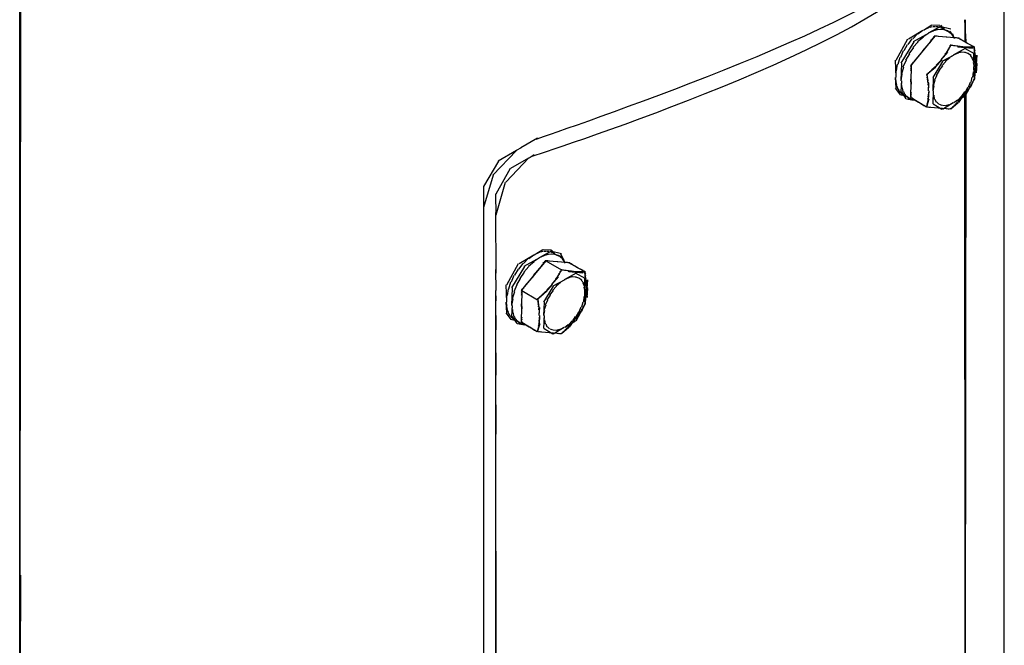
# Model space of a CAD drawing. Extents: x 16 to 200, y 9 to 270.
# Drawn here: x 97 to 116, y 172 to 183 of the extents above; entities that cross this region are included whole.
import ezdxf

# ---------------------------------------------------------------- set-up
doc = ezdxf.new("R2010")
doc.units = 0
doc.header["$MEASUREMENT"] = 0
doc.layers.add('FOREGROUND', color=5, linetype='CONTINUOUS')

msp = doc.modelspace()

# ---------------------------------------------------------------- linework, layer by layer
at = {"layer": 'FOREGROUND', "color": 7}
for p, q in [((115.647, 168.888), (115.637, 230.535)), ((97.303, 154.13), (97.307, 208.461)), ((97.315, 184.819), (97.302, 172.871)), ((114.141, 183.029), (114.298, 183.126)), ((114.309, 183.126), (114.447, 183.119)), ((114.32, 183.096), (114.364, 183.099)), ((114.375, 183.099), (114.414, 183.094)), ((114.458, 183.119), (114.54, 183.029)), ((114.918, 183.222), (114.912, 182.81)), ((114.936, 182.81), (114.912, 183.222)), ((114.918, 183.158), (114.912, 183.016)), ((114.927, 183.016), (114.915, 183.158)), ((113.859, 182.867), (114.131, 183.029)), ((114.354, 182.919), (113.898, 182.365)), ((113.942, 182.868), (114.027, 182.958)), ((114.242, 182.972), (113.948, 182.809)), ((114.038, 182.958), (114.131, 183.029)), ((114.242, 182.972), (114.128, 182.9)), ((114.141, 183.029), (114.192, 183.061)), ((114.203, 183.061), (114.252, 183.083)), ((114.457, 183.096), (114.231, 182.972)), ((114.321, 183.01), (114.231, 182.972)), ((114.263, 183.083), (114.309, 183.096)), ((114.397, 183.033), (114.31, 183.01)), ((114.354, 182.919), (114.338, 182.913)), ((114.359, 182.918), (114.343, 182.919)), ((114.354, 182.919), (114.343, 182.919)), ((114.354, 182.919), (114.343, 182.919)), ((114.8, 182.879), (114.343, 182.919)), ((114.373, 182.917), (114.348, 182.918)), ((114.395, 182.915), (114.362, 182.917)), ((114.424, 182.913), (114.384, 182.915)), ((114.469, 183.042), (114.386, 183.033)), ((114.425, 183.094), (114.461, 183.08)), ((114.649, 183.049), (114.446, 183.096)), ((114.535, 183.035), (114.458, 183.042)), ((114.472, 183.08), (114.503, 183.059)), ((114.514, 183.059), (114.54, 183.029)), ((114.595, 183.014), (114.524, 183.035)), ((114.551, 183.029), (114.591, 183.008)), ((114.551, 183.029), (114.612, 183.008)), ((114.647, 182.98), (114.584, 183.014)), ((114.602, 183.008), (114.636, 182.977)), ((114.623, 183.008), (114.668, 182.959)), ((114.691, 182.933), (114.636, 182.98)), ((114.647, 182.977), (114.674, 182.935)), ((114.679, 182.959), (114.704, 182.884)), ((114.724, 182.874), (114.679, 182.933)), ((114.685, 182.935), (114.704, 182.884)), ((114.918, 183.016), (114.912, 182.874)), ((114.933, 182.874), (114.921, 183.016)), ((113.63, 182.47), (113.848, 182.867)), ((113.959, 182.809), (113.719, 182.412)), ((113.78, 182.648), (113.845, 182.764)), ((113.856, 182.764), (113.931, 182.868)), ((114.042, 182.81), (113.944, 182.706)), ((114.139, 182.9), (114.031, 182.81)), ((114.285, 182.832), (114.121, 182.642)), ((114.313, 182.868), (114.274, 182.832)), ((114.335, 182.895), (114.302, 182.868)), ((114.349, 182.913), (114.324, 182.895)), ((114.577, 182.899), (114.413, 182.913)), ((114.73, 182.885), (114.566, 182.899)), ((114.651, 182.747), (114.575, 182.618)), ((114.648, 182.741), (114.629, 182.725)), ((114.651, 182.747), (114.637, 182.741)), ((114.656, 182.747), (114.64, 182.747)), ((114.651, 182.747), (114.64, 182.747)), ((114.651, 182.747), (114.64, 182.747)), ((115.059, 182.691), (114.64, 182.747)), ((114.669, 182.745), (114.645, 182.747)), ((114.688, 182.742), (114.658, 182.745)), ((114.713, 182.739), (114.677, 182.742)), ((114.773, 182.73), (114.702, 182.739)), ((114.758, 182.883), (114.719, 182.885)), ((114.78, 182.881), (114.748, 182.883)), ((114.795, 182.879), (114.769, 182.881)), ((114.8, 182.879), (114.784, 182.879)), ((114.803, 182.877), (114.789, 182.879)), ((114.8, 182.879), (114.789, 182.879)), ((114.8, 182.879), (114.789, 182.879)), ((115.097, 182.708), (114.789, 182.879)), ((114.812, 182.872), (114.792, 182.877)), ((114.846, 182.852), (114.801, 182.872)), ((114.948, 182.793), (114.835, 182.852)), ((114.918, 182.874), (114.912, 182.81)), ((114.936, 182.81), (114.928, 182.874)), ((115.05, 182.734), (114.937, 182.793)), ((115.084, 182.715), (115.039, 182.734)), ((113.718, 182.525), (113.769, 182.648)), ((113.88, 182.59), (113.806, 182.467)), ((113.955, 182.706), (113.869, 182.59)), ((114.132, 182.642), (113.968, 182.452)), ((114.586, 182.618), (114.465, 182.477)), ((114.55, 182.579), (114.465, 182.477)), ((114.708, 182.564), (114.485, 182.442)), ((114.58, 182.624), (114.539, 182.579)), ((114.605, 182.665), (114.569, 182.624)), ((114.625, 182.699), (114.594, 182.665)), ((114.64, 182.725), (114.614, 182.699)), ((114.708, 182.564), (114.62, 182.511)), ((114.92, 182.687), (114.697, 182.564)), ((114.786, 182.6), (114.697, 182.564)), ((114.838, 182.72), (114.762, 182.73)), ((115.099, 182.708), (114.772, 182.715)), ((114.858, 182.616), (114.775, 182.6)), ((114.783, 182.715), (114.91, 182.703)), ((114.896, 182.712), (114.827, 182.72)), ((114.923, 182.613), (114.847, 182.616)), ((114.89, 182.709), (114.875, 182.708)), ((114.886, 182.708), (114.878, 182.707)), ((114.916, 182.71), (114.879, 182.709)), ((114.919, 182.708), (114.885, 182.712)), ((114.889, 182.707), (114.889, 182.705)), ((114.9, 182.705), (114.91, 182.703)), ((114.958, 182.71), (114.905, 182.71)), ((114.937, 182.705), (114.908, 182.708)), ((115.092, 182.587), (114.909, 182.687)), ((114.98, 182.591), (114.912, 182.613)), ((114.921, 182.703), (114.929, 182.702)), ((114.921, 182.703), (115.048, 182.691)), ((114.947, 182.703), (114.926, 182.705)), ((114.949, 182.702), (114.936, 182.703)), ((114.94, 182.702), (114.938, 182.702)), ((115.006, 182.709), (114.947, 182.71)), ((115.027, 182.553), (114.969, 182.591)), ((115.052, 182.709), (114.995, 182.709)), ((115.062, 182.498), (115.016, 182.553)), ((115.085, 182.708), (115.041, 182.709)), ((115.093, 182.71), (115.073, 182.715)), ((115.095, 182.708), (115.074, 182.708)), ((115.087, 182.343), (115.081, 182.587)), ((115.097, 182.708), (115.082, 182.71)), ((115.099, 182.708), (115.084, 182.708)), ((115.097, 182.702), (115.086, 182.708)), ((115.097, 182.708), (115.086, 182.708)), ((115.097, 182.708), (115.086, 182.708)), ((115.132, 182.232), (115.086, 182.708)), ((115.098, 182.688), (115.086, 182.702)), ((115.1, 182.665), (115.087, 182.688)), ((115.093, 182.708), (115.088, 182.708)), ((115.102, 182.636), (115.089, 182.665)), ((115.108, 182.566), (115.091, 182.636)), ((115.115, 182.491), (115.097, 182.566)), ((115.097, 182.114), (115.122, 182.564)), ((115.133, 182.564), (115.122, 182.398)), ((113.63, 182.144), (113.619, 182.47)), ((113.641, 182.269), (113.659, 182.397)), ((113.67, 182.397), (113.707, 182.525)), ((113.73, 182.412), (113.719, 182.086)), ((113.818, 182.467), (113.759, 182.339)), ((113.914, 182.371), (113.898, 182.365)), ((113.909, 182.365), (113.898, 182.358)), ((113.909, 182.365), (113.898, 181.771)), ((113.909, 182.365), (113.898, 182.365)), ((113.909, 182.365), (113.898, 182.365)), ((113.928, 182.389), (113.903, 182.371)), ((113.95, 182.416), (113.917, 182.389)), ((113.979, 182.452), (113.939, 182.416)), ((114.496, 182.442), (114.313, 182.144)), ((114.387, 182.373), (114.331, 182.325)), ((114.476, 182.477), (114.354, 182.335)), ((114.476, 182.477), (114.376, 182.373)), ((114.493, 182.365), (114.425, 182.278)), ((114.559, 182.443), (114.482, 182.365)), ((114.631, 182.511), (114.548, 182.443)), ((115.084, 182.428), (115.051, 182.498)), ((115.092, 182.343), (115.073, 182.428)), ((115.121, 182.423), (115.104, 182.491)), ((115.124, 182.396), (115.11, 182.423)), ((115.115, 182.318), (115.111, 182.381)), ((115.127, 182.376), (115.113, 182.396)), ((115.122, 182.381), (115.114, 182.406)), ((115.125, 182.406), (115.116, 182.424)), ((115.13, 182.365), (115.116, 182.376)), ((115.127, 182.424), (115.119, 182.433)), ((115.131, 182.364), (115.119, 182.365)), ((115.13, 182.433), (115.12, 182.433)), ((115.132, 182.374), (115.12, 182.364)), ((115.133, 182.398), (115.121, 182.374)), ((115.133, 182.398), (115.121, 182.232)), ((115.131, 182.433), (115.122, 182.422)), ((115.133, 182.422), (115.122, 182.398)), ((113.63, 182.144), (113.63, 182.269)), ((113.74, 182.211), (113.719, 182.086)), ((113.77, 182.339), (113.729, 182.211)), ((113.909, 182.358), (113.898, 182.339)), ((113.909, 182.339), (113.898, 182.31)), ((113.909, 182.31), (113.898, 182.272)), ((113.909, 182.272), (113.898, 182.068)), ((114.365, 182.335), (114.195, 182.193)), ((114.213, 182.2), (114.195, 182.193)), ((114.206, 182.193), (114.195, 182.193)), ((114.206, 182.193), (114.195, 182.193)), ((114.206, 182.193), (114.196, 182.187)), ((114.207, 182.187), (114.2, 182.168)), ((114.232, 182.218), (114.202, 182.2)), ((114.206, 182.193), (114.225, 182.046)), ((114.262, 182.246), (114.221, 182.218)), ((114.3, 182.282), (114.251, 182.246)), ((114.342, 182.325), (114.288, 182.282)), ((114.39, 182.185), (114.343, 182.089)), ((114.436, 182.278), (114.379, 182.185)), ((115.062, 182.153), (115.073, 182.249)), ((115.092, 182.343), (115.081, 182.343)), ((115.084, 182.249), (115.081, 182.343)), ((115.092, 182.343), (115.081, 182.343)), ((115.092, 182.098), (115.081, 182.343)), ((115.098, 182.133), (115.092, 182.182)), ((115.103, 182.182), (115.097, 182.247)), ((115.108, 182.247), (115.104, 182.318)), ((113.634, 182.075), (113.619, 182.144)), ((113.63, 181.95), (113.619, 182.144)), ((113.645, 182.012), (113.623, 182.075)), ((113.662, 181.956), (113.634, 182.012)), ((113.73, 182.086), (113.719, 181.876)), ((113.73, 182.086), (113.723, 182.011)), ((113.734, 182.011), (113.736, 181.944)), ((113.909, 182.068), (113.898, 181.864)), ((114.211, 182.168), (114.205, 182.139)), ((114.216, 182.139), (114.21, 182.101)), ((114.221, 182.101), (114.217, 182.056)), ((114.228, 182.056), (114.221, 182.005)), ((114.236, 182.046), (114.228, 181.895)), ((114.232, 182.005), (114.228, 181.895)), ((114.324, 182.144), (114.313, 181.899)), ((114.354, 182.089), (114.32, 181.993)), ((114.92, 181.8), (115.081, 182.098)), ((114.98, 181.964), (115.016, 182.057)), ((115.021, 181.983), (115.036, 182.026)), ((115.026, 181.975), (115.086, 182.114)), ((115.027, 182.057), (115.051, 182.153)), ((115.047, 182.026), (115.057, 182.062)), ((115.068, 182.062), (115.073, 182.09)), ((115.084, 182.09), (115.082, 182.108)), ((115.097, 182.114), (115.086, 182.119)), ((115.093, 182.108), (115.086, 182.114)), ((115.097, 182.114), (115.086, 182.114)), ((115.097, 182.114), (115.086, 182.114)), ((115.097, 182.119), (115.087, 182.133)), ((113.711, 181.825), (113.619, 181.95)), ((113.686, 181.907), (113.651, 181.956)), ((113.716, 181.866), (113.675, 181.907)), ((113.836, 181.79), (113.7, 181.825)), ((113.751, 181.833), (113.705, 181.866)), ((113.73, 181.876), (113.814, 181.747)), ((113.791, 181.807), (113.74, 181.833)), ((113.747, 181.944), (113.757, 181.885)), ((113.768, 181.885), (113.785, 181.835)), ((113.796, 181.835), (113.819, 181.793)), ((113.909, 181.864), (113.898, 181.826)), ((113.909, 181.826), (113.898, 181.797)), ((114.239, 181.895), (114.224, 181.785)), ((114.239, 181.895), (114.231, 181.743)), ((114.332, 181.993), (114.313, 181.899)), ((114.324, 181.899), (114.313, 181.654)), ((114.324, 181.899), (114.32, 181.814)), ((114.332, 181.814), (114.343, 181.744)), ((114.797, 181.68), (114.901, 181.828)), ((114.823, 181.723), (114.901, 181.828)), ((114.858, 181.799), (114.912, 181.877)), ((114.912, 181.828), (115.015, 181.975)), ((114.912, 181.828), (114.978, 181.935)), ((114.921, 166.132), (114.912, 181.885)), ((114.928, 181.83), (114.912, 166.126)), ((114.923, 181.877), (114.969, 181.964)), ((114.989, 181.935), (115.01, 181.983)), ((113.836, 181.79), (113.78, 181.807)), ((113.89, 181.751), (113.825, 181.79)), ((113.867, 181.759), (113.825, 181.79)), ((113.825, 181.747), (113.957, 181.725)), ((113.83, 181.793), (113.86, 181.761)), ((113.908, 181.738), (113.856, 181.759)), ((113.871, 181.761), (113.906, 181.738)), ((113.951, 181.727), (113.878, 181.751)), ((113.945, 181.727), (113.897, 181.738)), ((113.909, 181.797), (113.898, 181.778)), ((113.909, 181.778), (113.898, 181.771)), ((113.909, 181.771), (113.898, 181.771)), ((113.909, 181.771), (113.898, 181.771)), ((113.909, 181.771), (113.898, 181.771)), ((113.903, 181.771), (113.898, 181.771)), ((113.909, 181.771), (113.901, 181.769)), ((113.909, 181.771), (114.195, 181.6)), ((113.912, 181.769), (113.911, 181.764)), ((113.917, 181.738), (113.957, 181.725)), ((113.922, 181.764), (113.944, 181.744)), ((113.955, 181.744), (114.046, 181.685)), ((114.057, 181.685), (114.149, 181.626)), ((114.242, 181.743), (114.195, 181.6)), ((114.217, 181.653), (114.2, 181.625)), ((114.224, 181.691), (114.206, 181.653)), ((114.23, 181.735), (114.213, 181.691)), ((114.235, 181.785), (114.219, 181.735)), ((114.324, 181.654), (114.485, 181.555)), ((114.354, 181.744), (114.379, 181.689)), ((114.39, 181.689), (114.425, 181.651)), ((114.436, 181.651), (114.482, 181.629)), ((114.496, 181.555), (114.697, 181.677)), ((114.559, 181.626), (114.62, 181.642)), ((114.631, 181.642), (114.697, 181.677)), ((114.651, 181.56), (114.786, 181.68)), ((114.704, 181.606), (114.728, 181.638)), ((114.708, 181.677), (114.909, 181.8)), ((114.708, 181.677), (114.775, 181.731)), ((114.739, 181.638), (114.768, 181.678)), ((114.779, 181.678), (114.812, 181.723)), ((114.786, 181.731), (114.847, 181.799)), ((114.16, 181.626), (114.182, 181.607)), ((114.193, 181.607), (114.191, 181.602)), ((114.207, 181.606), (114.195, 181.6)), ((114.202, 181.602), (114.195, 181.6)), ((114.206, 181.6), (114.195, 181.6)), ((114.206, 181.6), (114.195, 181.6)), ((114.206, 181.6), (114.195, 181.6)), ((114.211, 181.625), (114.196, 181.606)), ((114.206, 181.6), (114.2, 181.599)), ((114.206, 181.6), (114.64, 181.56)), ((114.211, 181.599), (114.214, 181.598)), ((114.225, 181.598), (114.236, 181.596)), ((114.247, 181.596), (114.265, 181.593)), ((114.276, 181.593), (114.417, 181.58)), ((114.429, 181.58), (114.571, 181.566)), ((114.493, 181.629), (114.548, 181.626)), ((114.582, 181.566), (114.599, 181.564)), ((114.61, 181.564), (114.621, 181.562)), ((114.632, 181.562), (114.635, 181.56)), ((114.646, 181.56), (114.64, 181.56)), ((114.651, 181.56), (114.64, 181.56)), ((114.651, 181.56), (114.64, 181.56)), ((114.651, 181.56), (114.647, 181.565)), ((114.658, 181.565), (114.665, 181.581)), ((114.676, 181.581), (114.693, 181.606)), ((106.952, 181.013), (106.638, 180.834)), ((106.559, 180.786), (106.119, 180.327)), ((106.559, 180.786), (106.215, 180.589)), ((106.644, 180.834), (106.554, 180.786)), ((106.22, 180.589), (105.94, 180.113)), ((106.358, 180.192), (106.787, 180.651)), ((106.453, 180.455), (106.787, 180.651)), ((106.792, 180.651), (106.89, 180.71)), ((106.178, 179.979), (106.448, 180.455)), ((106.125, 180.327), (105.94, 179.722)), ((106.178, 179.587), (106.353, 180.192)), ((105.945, 180.113), (105.94, 179.722)), ((106.178, 179.587), (106.173, 179.979)), ((105.945, 179.764), (105.94, 178.658)), ((106.178, 178.496), (106.173, 179.627)), ((106.889, 178.842), (107.046, 178.939)), ((106.951, 178.873), (107, 178.895)), ((107.205, 178.908), (106.978, 178.784)), ((107.011, 178.895), (107.057, 178.908)), ((107.057, 178.939), (107.195, 178.931)), ((107.068, 178.908), (107.111, 178.911)), ((107.122, 178.911), (107.162, 178.906)), ((107.173, 178.906), (107.208, 178.893)), ((107.397, 178.861), (107.194, 178.908)), ((107.206, 178.931), (107.288, 178.841)), ((107.219, 178.893), (107.251, 178.871)), ((105.945, 178.703), (105.94, 178.311)), ((106.607, 178.679), (106.878, 178.842)), ((107.102, 178.731), (106.646, 178.177)), ((106.69, 178.68), (106.775, 178.77)), ((106.989, 178.784), (106.696, 178.621)), ((106.886, 178.712), (106.779, 178.623)), ((106.786, 178.77), (106.878, 178.842)), ((106.989, 178.784), (106.875, 178.712)), ((106.889, 178.842), (106.94, 178.873)), ((107.069, 178.823), (106.978, 178.784)), ((107.083, 178.707), (107.05, 178.68)), ((107.145, 178.846), (107.058, 178.823)), ((107.097, 178.725), (107.072, 178.707)), ((107.102, 178.731), (107.086, 178.725)), ((107.107, 178.73), (107.091, 178.731)), ((107.102, 178.731), (107.091, 178.731)), ((107.102, 178.731), (107.091, 178.731)), ((107.547, 178.691), (107.091, 178.731)), ((107.121, 178.729), (107.096, 178.73)), ((107.106, 178.731), (107.397, 178.559)), ((107.143, 178.727), (107.11, 178.729)), ((107.172, 178.725), (107.132, 178.727)), ((107.217, 178.854), (107.134, 178.846)), ((107.325, 178.711), (107.161, 178.725)), ((107.283, 178.847), (107.206, 178.854)), ((107.262, 178.871), (107.288, 178.841)), ((107.343, 178.827), (107.272, 178.847)), ((107.299, 178.841), (107.339, 178.82)), ((107.299, 178.841), (107.36, 178.82)), ((107.478, 178.697), (107.314, 178.711)), ((107.395, 178.793), (107.332, 178.827)), ((107.35, 178.82), (107.383, 178.789)), ((107.371, 178.82), (107.416, 178.771)), ((107.438, 178.746), (107.384, 178.793)), ((107.466, 178.686), (107.386, 178.861)), ((107.394, 178.789), (107.421, 178.748)), ((107.427, 178.771), (107.452, 178.696)), ((107.472, 178.686), (107.427, 178.746)), ((107.432, 178.748), (107.452, 178.696)), ((107.506, 178.695), (107.467, 178.697)), ((106.178, 178.177), (106.173, 178.568)), ((106.378, 178.282), (106.596, 178.679)), ((106.707, 178.621), (106.467, 178.224)), ((106.528, 178.46), (106.592, 178.576)), ((106.603, 178.576), (106.679, 178.68)), ((106.703, 178.518), (106.617, 178.402)), ((106.79, 178.623), (106.692, 178.518)), ((107.032, 178.644), (106.868, 178.454)), ((107.061, 178.68), (107.021, 178.644)), ((107.399, 178.559), (107.323, 178.43)), ((107.387, 178.537), (107.362, 178.511)), ((107.396, 178.553), (107.376, 178.537)), ((107.399, 178.559), (107.385, 178.553)), ((107.404, 178.559), (107.388, 178.559)), ((107.399, 178.559), (107.388, 178.559)), ((107.399, 178.559), (107.388, 178.559)), ((107.806, 178.503), (107.388, 178.559)), ((107.416, 178.557), (107.393, 178.559)), ((107.436, 178.554), (107.405, 178.557)), ((107.461, 178.551), (107.425, 178.554)), ((107.521, 178.542), (107.45, 178.551)), ((107.528, 178.693), (107.495, 178.695)), ((107.585, 178.533), (107.51, 178.542)), ((107.542, 178.692), (107.517, 178.693)), ((107.846, 178.52), (107.52, 178.527)), ((107.547, 178.691), (107.531, 178.692)), ((107.531, 178.527), (107.658, 178.515)), ((107.551, 178.689), (107.536, 178.691)), ((107.547, 178.691), (107.536, 178.691)), ((107.547, 178.691), (107.536, 178.691)), ((107.844, 178.52), (107.536, 178.691)), ((107.56, 178.684), (107.54, 178.689)), ((107.594, 178.664), (107.549, 178.684)), ((107.644, 178.524), (107.574, 178.533)), ((107.696, 178.605), (107.583, 178.664)), ((107.638, 178.521), (107.623, 178.52)), ((107.634, 178.52), (107.625, 178.519)), ((107.664, 178.522), (107.627, 178.521)), ((107.667, 178.52), (107.633, 178.524)), ((107.636, 178.519), (107.636, 178.517)), ((107.648, 178.517), (107.658, 178.515)), ((107.706, 178.522), (107.653, 178.522)), ((107.684, 178.517), (107.656, 178.52)), ((107.669, 178.515), (107.677, 178.514)), ((107.669, 178.515), (107.795, 178.503)), ((107.695, 178.515), (107.673, 178.517)), ((107.696, 178.514), (107.684, 178.515)), ((107.798, 178.547), (107.685, 178.605)), ((107.688, 178.514), (107.685, 178.514)), ((107.754, 178.522), (107.695, 178.522)), ((107.799, 178.521), (107.743, 178.522)), ((107.832, 178.527), (107.787, 178.547)), ((107.833, 178.52), (107.788, 178.521)), ((107.841, 178.522), (107.821, 178.527)), ((107.843, 178.52), (107.822, 178.52)), ((107.844, 178.52), (107.83, 178.522)), ((107.846, 178.52), (107.832, 178.52)), ((107.845, 178.514), (107.833, 178.52)), ((107.844, 178.52), (107.833, 178.52)), ((107.844, 178.52), (107.833, 178.52)), ((107.88, 178.045), (107.833, 178.52)), ((107.846, 178.5), (107.834, 178.514)), ((107.841, 178.52), (107.835, 178.52)), ((106.418, 178.209), (106.454, 178.337)), ((106.465, 178.337), (106.517, 178.46)), ((106.628, 178.402), (106.555, 178.279)), ((106.879, 178.454), (106.715, 178.264)), ((107.334, 178.43), (107.213, 178.289)), ((107.297, 178.391), (107.213, 178.289)), ((107.456, 178.377), (107.233, 178.254)), ((107.327, 178.436), (107.286, 178.391)), ((107.353, 178.477), (107.316, 178.436)), ((107.373, 178.511), (107.342, 178.477)), ((107.456, 178.377), (107.367, 178.323)), ((107.668, 178.499), (107.445, 178.377)), ((107.533, 178.412), (107.445, 178.377)), ((107.605, 178.428), (107.522, 178.412)), ((107.671, 178.425), (107.594, 178.428)), ((107.84, 178.4), (107.657, 178.499)), ((107.728, 178.403), (107.66, 178.425)), ((107.775, 178.365), (107.717, 178.403)), ((107.81, 178.31), (107.764, 178.365)), ((107.834, 178.155), (107.829, 178.4)), ((107.848, 178.477), (107.835, 178.5)), ((107.85, 178.448), (107.837, 178.477)), ((107.856, 178.378), (107.839, 178.448)), ((107.844, 177.926), (107.87, 178.376)), ((107.862, 178.303), (107.845, 178.378)), ((107.881, 178.376), (107.87, 178.21)), ((105.945, 178.311), (105.939, 161.163)), ((105.945, 178.311), (105.94, 178.119)), ((106.178, 177.984), (106.173, 178.177)), ((106.178, 161.029), (106.173, 178.177)), ((106.378, 177.956), (106.367, 178.282)), ((106.388, 178.081), (106.407, 178.209)), ((106.478, 178.224), (106.467, 177.898)), ((106.518, 178.151), (106.477, 178.023)), ((106.566, 178.279), (106.507, 178.151)), ((106.662, 178.183), (106.646, 178.177)), ((106.657, 178.177), (106.646, 178.17)), ((106.657, 178.177), (106.646, 177.583)), ((106.657, 178.177), (106.646, 178.177)), ((106.657, 178.177), (106.646, 178.177)), ((106.657, 178.17), (106.646, 178.151)), ((106.657, 178.151), (106.646, 178.122)), ((106.676, 178.201), (106.651, 178.183)), ((106.655, 178.175), (106.947, 178.004)), ((106.698, 178.228), (106.665, 178.201)), ((106.726, 178.264), (106.687, 178.228)), ((107.113, 178.148), (106.943, 178.006)), ((107.244, 178.254), (107.061, 177.956)), ((107.135, 178.185), (107.079, 178.137)), ((107.224, 178.289), (107.102, 178.148)), ((107.224, 178.289), (107.124, 178.185)), ((107.241, 178.177), (107.173, 178.09)), ((107.306, 178.255), (107.23, 178.177)), ((107.378, 178.323), (107.295, 178.255)), ((107.833, 178.24), (107.799, 178.31)), ((107.84, 178.155), (107.821, 178.24)), ((107.84, 178.155), (107.829, 178.155)), ((107.833, 178.061), (107.829, 178.155)), ((107.84, 178.155), (107.829, 178.155)), ((107.84, 177.91), (107.829, 178.155)), ((107.869, 178.235), (107.851, 178.303)), ((107.872, 178.208), (107.858, 178.235)), ((107.863, 178.13), (107.858, 178.193)), ((107.869, 178.193), (107.861, 178.218)), ((107.875, 178.189), (107.861, 178.208)), ((107.872, 178.218), (107.864, 178.236)), ((107.877, 178.177), (107.864, 178.189)), ((107.879, 178.176), (107.866, 178.177)), ((107.875, 178.236), (107.867, 178.245)), ((107.878, 178.245), (107.868, 178.245)), ((107.88, 178.186), (107.868, 178.176)), ((107.879, 178.245), (107.869, 178.234)), ((107.881, 178.21), (107.869, 178.186)), ((107.881, 178.21), (107.869, 178.045)), ((107.88, 178.234), (107.87, 178.21)), ((105.945, 178.119), (105.94, 177.575)), ((106.178, 177.44), (106.173, 177.984)), ((106.378, 177.956), (106.377, 178.081)), ((106.488, 178.023), (106.467, 177.898)), ((106.657, 178.122), (106.646, 178.084)), ((106.657, 178.084), (106.646, 177.88)), ((106.961, 178.012), (106.943, 178.006)), ((106.954, 178.006), (106.943, 178.006)), ((106.954, 178.006), (106.943, 178.006)), ((106.954, 178.006), (106.944, 177.999)), ((106.955, 177.999), (106.948, 177.98)), ((106.981, 178.03), (106.95, 178.012)), ((106.959, 177.98), (106.952, 177.951)), ((106.954, 178.006), (106.973, 177.859)), ((107.01, 178.058), (106.97, 178.03)), ((107.048, 178.094), (106.999, 178.058)), ((107.09, 178.137), (107.037, 178.094)), ((107.137, 177.997), (107.091, 177.901)), ((107.184, 178.09), (107.126, 177.997)), ((107.775, 177.869), (107.799, 177.965)), ((107.81, 177.965), (107.821, 178.061)), ((107.846, 177.945), (107.839, 177.994)), ((107.85, 177.994), (107.845, 178.06)), ((107.856, 178.06), (107.852, 178.13)), ((106.381, 177.887), (106.367, 177.956)), ((106.378, 177.762), (106.367, 177.956)), ((106.392, 177.824), (106.37, 177.887)), ((106.41, 177.768), (106.381, 177.824)), ((106.478, 177.898), (106.467, 177.688)), ((106.478, 177.898), (106.471, 177.824)), ((106.482, 177.824), (106.484, 177.756)), ((106.657, 177.88), (106.646, 177.676)), ((106.963, 177.951), (106.958, 177.913)), ((106.969, 177.913), (106.964, 177.868)), ((106.975, 177.868), (106.97, 177.818)), ((106.984, 177.859), (106.976, 177.707)), ((106.981, 177.818), (106.976, 177.707)), ((107.072, 177.956), (107.061, 177.711)), ((107.08, 177.805), (107.061, 177.711)), ((107.102, 177.901), (107.069, 177.805)), ((107.66, 177.64), (107.763, 177.788)), ((107.668, 177.612), (107.829, 177.91)), ((107.728, 177.776), (107.764, 177.869)), ((107.737, 177.747), (107.757, 177.795)), ((107.768, 177.795), (107.784, 177.838)), ((107.774, 177.788), (107.833, 177.926)), ((107.795, 177.838), (107.805, 177.875)), ((107.816, 177.875), (107.821, 177.902)), ((107.832, 177.902), (107.83, 177.92)), ((107.841, 177.92), (107.833, 177.926)), ((107.844, 177.926), (107.833, 177.926)), ((107.844, 177.926), (107.833, 177.926)), ((107.844, 177.926), (107.834, 177.931)), ((107.845, 177.931), (107.835, 177.945)), ((106.459, 177.637), (106.367, 177.762)), ((106.434, 177.72), (106.399, 177.768)), ((106.464, 177.678), (106.423, 177.72)), ((106.584, 177.602), (106.448, 177.637)), ((106.499, 177.645), (106.453, 177.678)), ((106.478, 177.688), (106.562, 177.559)), ((106.539, 177.619), (106.488, 177.645)), ((106.495, 177.756), (106.505, 177.698)), ((106.516, 177.698), (106.533, 177.647)), ((106.584, 177.602), (106.528, 177.619)), ((106.544, 177.647), (106.567, 177.606)), ((106.637, 177.563), (106.573, 177.602)), ((106.615, 177.571), (106.573, 177.602)), ((106.578, 177.606), (106.608, 177.573)), ((106.657, 177.676), (106.646, 177.638)), ((106.657, 177.638), (106.646, 177.609)), ((106.657, 177.609), (106.646, 177.59)), ((106.983, 177.597), (106.967, 177.547)), ((106.987, 177.707), (106.972, 177.597)), ((106.987, 177.707), (106.979, 177.555)), ((107.072, 177.711), (107.061, 177.466)), ((107.072, 177.711), (107.069, 177.626)), ((107.08, 177.626), (107.091, 177.556)), ((107.456, 177.49), (107.657, 177.612)), ((107.533, 177.543), (107.594, 177.611)), ((107.546, 177.492), (107.649, 177.64)), ((107.571, 177.536), (107.649, 177.64)), ((107.605, 177.611), (107.66, 177.689)), ((107.66, 177.64), (107.726, 177.747)), ((107.671, 177.689), (107.717, 177.776)), ((105.945, 177.575), (105.94, 176.729)), ((106.178, 176.594), (106.173, 177.44)), ((106.573, 177.559), (106.705, 177.537)), ((106.656, 177.55), (106.604, 177.571)), ((106.619, 177.573), (106.654, 177.55)), ((106.699, 177.54), (106.626, 177.563)), ((106.694, 177.54), (106.645, 177.55)), ((106.657, 177.59), (106.646, 177.583)), ((106.657, 177.583), (106.646, 177.583)), ((106.657, 177.583), (106.646, 177.583)), ((106.657, 177.583), (106.646, 177.583)), ((106.651, 177.583), (106.646, 177.583)), ((106.657, 177.583), (106.649, 177.581)), ((106.657, 177.583), (106.943, 177.412)), ((106.66, 177.581), (106.659, 177.576)), ((106.665, 177.55), (106.705, 177.537)), ((106.67, 177.576), (106.692, 177.556)), ((106.703, 177.556), (106.794, 177.497)), ((106.805, 177.497), (106.896, 177.439)), ((106.908, 177.439), (106.93, 177.419)), ((106.941, 177.419), (106.939, 177.414)), ((106.99, 177.555), (106.943, 177.412)), ((106.956, 177.418), (106.943, 177.412)), ((106.95, 177.414), (106.943, 177.412)), ((106.954, 177.412), (106.943, 177.412)), ((106.954, 177.412), (106.943, 177.412)), ((106.954, 177.412), (106.943, 177.412)), ((106.959, 177.437), (106.945, 177.418)), ((106.965, 177.465), (106.948, 177.437)), ((106.954, 177.412), (106.948, 177.412)), ((106.971, 177.503), (106.954, 177.465)), ((106.954, 177.412), (107.388, 177.372)), ((106.959, 177.412), (106.962, 177.41)), ((106.978, 177.547), (106.96, 177.503)), ((107.072, 177.466), (107.233, 177.367)), ((107.102, 177.556), (107.126, 177.501)), ((107.137, 177.501), (107.173, 177.463)), ((107.184, 177.463), (107.23, 177.441)), ((107.241, 177.441), (107.295, 177.438)), ((107.244, 177.367), (107.445, 177.49)), ((107.306, 177.438), (107.367, 177.454)), ((107.378, 177.454), (107.445, 177.49)), ((107.399, 177.372), (107.535, 177.492)), ((107.424, 177.393), (107.44, 177.418)), ((107.451, 177.418), (107.475, 177.45)), ((107.456, 177.49), (107.522, 177.543)), ((107.486, 177.45), (107.516, 177.49)), ((107.527, 177.49), (107.56, 177.536)), ((106.973, 177.41), (106.984, 177.408)), ((106.995, 177.408), (107.012, 177.406)), ((107.023, 177.406), (107.165, 177.392)), ((107.176, 177.392), (107.318, 177.378)), ((107.33, 177.378), (107.347, 177.376)), ((107.358, 177.376), (107.369, 177.374)), ((107.38, 177.374), (107.383, 177.373)), ((107.394, 177.373), (107.388, 177.372)), ((107.399, 177.372), (107.388, 177.372)), ((107.399, 177.372), (107.388, 177.372)), ((107.399, 177.372), (107.395, 177.377)), ((107.406, 177.377), (107.413, 177.393)), ((105.945, 176.729), (105.94, 175.632)), ((106.178, 175.497), (106.173, 176.594)), ((105.945, 175.632), (105.939, 169.737)), ((106.178, 169.603), (106.173, 175.497)), ((97.313, 172.871), (97.301, 166.817))]:
    msp.add_line(p, q, dxfattribs=at)
for points in [[(106.853, 180.681), (106.853, 180.681), (113.006, 182.653), (114.16, 184.081)], [(106.924, 180.999), (106.924, 180.999), (113.117, 183.089), (113.876, 184.071)]]:
    msp.add_open_spline(points, degree=3, dxfattribs=at)

doc.saveas('drawing.dxf')
